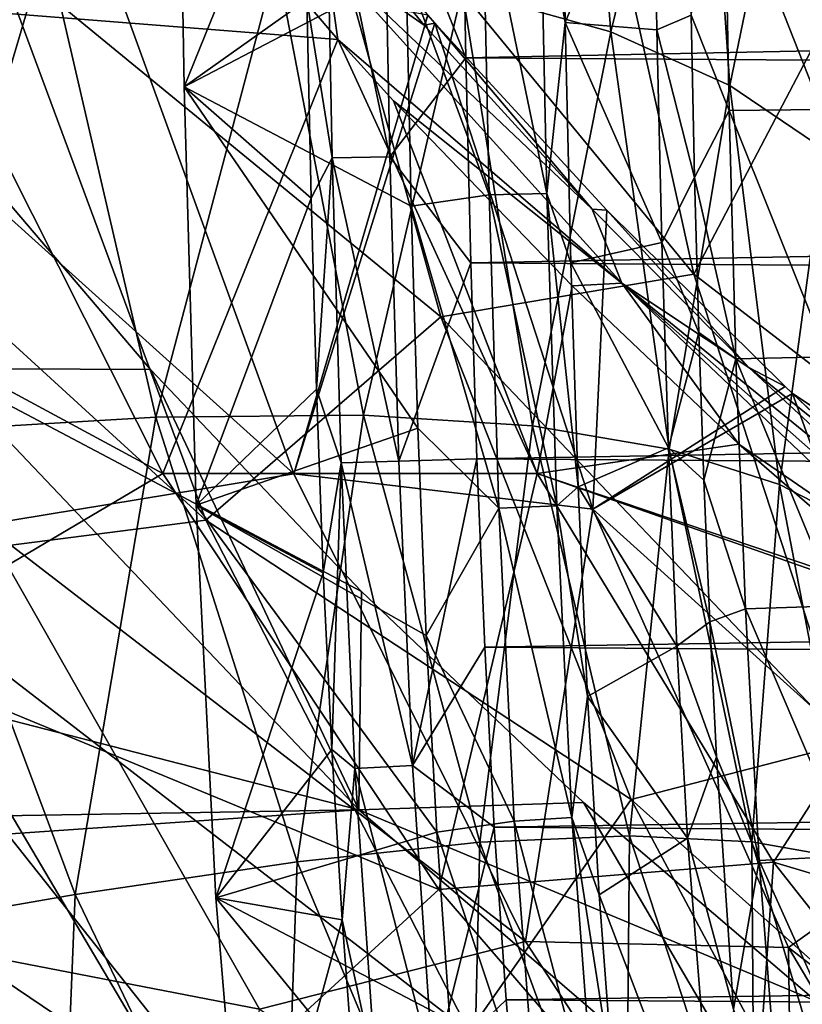
# Model space of a CAD drawing. Units: millimetres. Extents: x -72 to 41, y -56 to 110.
# Drawn here: x -30 to -28, y -14 to -11 of the extents above; entities that cross this region are included whole.
import ezdxf

# ---------------------------------------------------------------- set-up
doc = ezdxf.new("R2010")
doc.units = ezdxf.units.MM
doc.header["$LTSCALE"] = 52.812155
for name, color, linetype in [('106', 7, 'CONTINUOUS'), ('13', 7, 'CONTINUOUS'), ('134', 7, 'CONTINUOUS'), ('1351', 7, 'CONTINUOUS'), ('1353', 7, 'CONTINUOUS'), ('1357', 7, 'CONTINUOUS'), ('1363', 7, 'CONTINUOUS'), ('1376', 7, 'CONTINUOUS'), ('1389', 7, 'CONTINUOUS'), ('14', 7, 'CONTINUOUS'), ('1408', 7, 'CONTINUOUS'), ('1490', 7, 'CONTINUOUS'), ('1499', 7, 'CONTINUOUS'), ('1505', 7, 'CONTINUOUS'), ('168', 7, 'CONTINUOUS'), ('173', 7, 'CONTINUOUS'), ('21', 7, 'CONTINUOUS'), ('87', 7, 'CONTINUOUS'), ('92', 7, 'CONTINUOUS'), ('97', 7, 'CONTINUOUS')]:
    doc.layers.add(name, color=color, linetype=linetype)

msp = doc.modelspace()

# ---------------------------------------------------------------- linework, layer by layer
at = {"layer": '106', "linetype": 'CONTINUOUS'}
for points in [[(-28.4507, -10.4835, 70.89), (-28.4368, -11.2814, 70.89), (-28.5153, -10.8319, 70.6445), (-28.4507, -10.4835, 70.89)], [(-28.6773, -11.8267, 70.4653), (-28.94, -11.1165, 70.4), (-28.6979, -10.8352, 70.4653), (-28.6773, -11.8267, 70.4653)], [(-28.4947, -11.8219, 70.6445), (-28.6979, -10.8352, 70.4653), (-28.5153, -10.8319, 70.6445), (-28.4947, -11.8219, 70.6445)], [(-28.6773, -11.8267, 70.4653), (-28.6979, -10.8352, 70.4653), (-28.4947, -11.8219, 70.6445), (-28.6773, -11.8267, 70.4653)], [(-28.4368, -11.2814, 70.89), (-28.4947, -11.8219, 70.6445), (-28.5153, -10.8319, 70.6445), (-28.4368, -11.2814, 70.89)], [(-28.9235, -11.8627, 70.4), (-28.94, -11.1165, 70.4), (-28.6773, -11.8267, 70.4653), (-28.9235, -11.8627, 70.4)], [(-28.4368, -11.2814, 70.89), (-28.4187, -12.0411, 70.89), (-28.4947, -11.8219, 70.6445), (-28.4368, -11.2814, 70.89)], [(-28.6459, -12.8176, 70.4653), (-28.9235, -11.8627, 70.4), (-28.6773, -11.8267, 70.4653), (-28.6459, -12.8176, 70.4653)], [(-28.4634, -12.8102, 70.6445), (-28.6773, -11.8267, 70.4653), (-28.4947, -11.8219, 70.6445), (-28.4634, -12.8102, 70.6445)], [(-28.6459, -12.8176, 70.4653), (-28.6773, -11.8267, 70.4653), (-28.4634, -12.8102, 70.6445), (-28.6459, -12.8176, 70.4653)], [(-28.4187, -12.0411, 70.89), (-28.3955, -12.7505, 70.89), (-28.4947, -11.8219, 70.6445), (-28.4187, -12.0411, 70.89)], [(-28.3955, -12.7505, 70.89), (-28.4634, -12.8102, 70.6445), (-28.4947, -11.8219, 70.6445), (-28.3955, -12.7505, 70.89)], [(-28.9025, -12.564, 70.4), (-28.9235, -11.8627, 70.4), (-28.6459, -12.8176, 70.4653), (-28.9025, -12.564, 70.4)], [(-28.8761, -13.2205, 70.4), (-28.9025, -12.564, 70.4), (-28.6459, -12.8176, 70.4653), (-28.8761, -13.2205, 70.4)], [(-28.3955, -12.7505, 70.89), (-28.3662, -13.4133, 70.89), (-28.4634, -12.8102, 70.6445), (-28.3955, -12.7505, 70.89)], [(-28.5976, -13.8071, 70.4653), (-28.8761, -13.2205, 70.4), (-28.6459, -12.8176, 70.4653), (-28.5976, -13.8071, 70.4653)], [(-28.4152, -13.7959, 70.6445), (-28.6459, -12.8176, 70.4653), (-28.4634, -12.8102, 70.6445), (-28.4152, -13.7959, 70.6445)], [(-28.5976, -13.8071, 70.4653), (-28.6459, -12.8176, 70.4653), (-28.4152, -13.7959, 70.6445), (-28.5976, -13.8071, 70.4653)], [(-28.3662, -13.4133, 70.89), (-28.4152, -13.7959, 70.6445), (-28.4634, -12.8102, 70.6445), (-28.3662, -13.4133, 70.89)], [(-28.843, -13.8421, 70.4), (-28.8761, -13.2205, 70.4), (-28.5976, -13.8071, 70.4653), (-28.843, -13.8421, 70.4)], [(-28.3662, -13.4133, 70.89), (-28.3294, -14.04, 70.89), (-28.4152, -13.7959, 70.6445), (-28.3662, -13.4133, 70.89)], [(-28.3416, -14.7773, 70.6445), (-28.5976, -13.8071, 70.4653), (-28.4152, -13.7959, 70.6445), (-28.3416, -14.7773, 70.6445)], [(-28.3294, -14.04, 70.89), (-28.2834, -14.6405, 70.89), (-28.4152, -13.7959, 70.6445), (-28.3294, -14.04, 70.89)], [(-28.2834, -14.6405, 70.89), (-28.3416, -14.7773, 70.6445), (-28.4152, -13.7959, 70.6445), (-28.2834, -14.6405, 70.89)], [(-28.5235, -14.7942, 70.4653), (-28.843, -13.8421, 70.4), (-28.5976, -13.8071, 70.4653), (-28.5235, -14.7942, 70.4653)], [(-28.5235, -14.7942, 70.4653), (-28.5976, -13.8071, 70.4653), (-28.3416, -14.7773, 70.6445), (-28.5235, -14.7942, 70.4653)], [(-28.8018, -14.4373, 70.4), (-28.843, -13.8421, 70.4), (-28.5235, -14.7942, 70.4653), (-28.8018, -14.4373, 70.4)]]:
    msp.add_3dface(points, dxfattribs=at)
at = {"layer": '13', "linetype": 'CONTINUOUS'}
for points in [[(-28.7509, -11.3933, 93.4434), (-3.2393, -10.8778, 93.4479), (-28.7633, -10.7167, 93.4493), (-28.7509, -11.3933, 93.4434)], [(-3.2527, -11.5631, 93.4419), (-3.2393, -10.8778, 93.4479), (-28.7509, -11.3933, 93.4434), (-3.2527, -11.5631, 93.4419)], [(-28.7352, -12.0415, 93.4377), (-3.2527, -11.5631, 93.4419), (-28.7509, -11.3933, 93.4434), (-28.7352, -12.0415, 93.4377)], [(-3.2698, -12.2177, 93.4362), (-3.2527, -11.5631, 93.4419), (-28.7352, -12.0415, 93.4377), (-3.2698, -12.2177, 93.4362)], [(-28.7159, -12.6618, 93.4323), (-3.2698, -12.2177, 93.4362), (-28.7352, -12.0415, 93.4377), (-28.7159, -12.6618, 93.4323)], [(-3.2909, -12.8416, 93.4307), (-3.2698, -12.2177, 93.4362), (-28.7159, -12.6618, 93.4323), (-3.2909, -12.8416, 93.4307)], [(-28.691, -13.2569, 93.4271), (-3.2909, -12.8416, 93.4307), (-28.7159, -12.6618, 93.4323), (-28.691, -13.2569, 93.4271)], [(-3.3178, -13.4381, 93.4255), (-3.2909, -12.8416, 93.4307), (-28.691, -13.2569, 93.4271), (-3.3178, -13.4381, 93.4255)], [(-28.6608, -13.8265, 93.4221), (-3.3178, -13.4381, 93.4255), (-28.691, -13.2569, 93.4271), (-28.6608, -13.8265, 93.4221)], [(-3.3505, -14.0068, 93.4205), (-3.3178, -13.4381, 93.4255), (-28.6608, -13.8265, 93.4221), (-3.3505, -14.0068, 93.4205)], [(-28.6234, -14.373, 93.4174), (-3.3505, -14.0068, 93.4205), (-28.6608, -13.8265, 93.4221), (-28.6234, -14.373, 93.4174)], [(-3.3908, -14.551, 93.4158), (-3.3505, -14.0068, 93.4205), (-28.6234, -14.373, 93.4174), (-3.3908, -14.551, 93.4158)], [(-28.5788, -14.8964, 93.4128), (-3.3908, -14.551, 93.4158), (-28.6234, -14.373, 93.4174), (-28.5788, -14.8964, 93.4128)]]:
    msp.add_3dface(points, dxfattribs=at)
at = {"layer": '134', "linetype": 'CONTINUOUS'}
for points in [[(-27.9172, -11.5595, 89.1126), (-28.0382, -11.2581, 88.5145), (-27.9324, -10.7772, 89.1194), (-27.9172, -11.5595, 89.1126)], [(-27.6259, -11.5565, 89.6515), (-27.9324, -10.7772, 89.1194), (-27.641, -10.776, 89.6583), (-27.6259, -11.5565, 89.6515)], [(-27.9172, -11.5595, 89.1126), (-27.9324, -10.7772, 89.1194), (-27.6259, -11.5565, 89.6515), (-27.9172, -11.5595, 89.1126)], [(-28.0268, -11.7713, 88.5101), (-28.0382, -11.2581, 88.5145), (-27.9172, -11.5595, 89.1126), (-28.0268, -11.7713, 88.5101)], [(-27.8962, -12.3449, 89.1058), (-28.0268, -11.7713, 88.5101), (-27.9172, -11.5595, 89.1126), (-27.8962, -12.3449, 89.1058)], [(-27.605, -12.3393, 89.6446), (-27.9172, -11.5595, 89.1126), (-27.6259, -11.5565, 89.6515), (-27.605, -12.3393, 89.6446)], [(-27.8962, -12.3449, 89.1058), (-27.9172, -11.5595, 89.1126), (-27.605, -12.3393, 89.6446), (-27.8962, -12.3449, 89.1058)], [(-28.0133, -12.2614, 88.5059), (-28.0268, -11.7713, 88.5101), (-27.8962, -12.3449, 89.1058), (-28.0133, -12.2614, 88.5059)], [(-27.9975, -12.7293, 88.502), (-28.0133, -12.2614, 88.5059), (-27.8962, -12.3449, 89.1058), (-27.9975, -12.7293, 88.502)], [(-27.8662, -13.1354, 89.0989), (-27.9975, -12.7293, 88.502), (-27.8962, -12.3449, 89.1058), (-27.8662, -13.1354, 89.0989)], [(-27.5751, -13.1259, 89.6378), (-27.8962, -12.3449, 89.1058), (-27.605, -12.3393, 89.6446), (-27.5751, -13.1259, 89.6378)], [(-27.8662, -13.1354, 89.0989), (-27.8962, -12.3449, 89.1058), (-27.5751, -13.1259, 89.6378), (-27.8662, -13.1354, 89.0989)], [(-27.9789, -13.1765, 88.4982), (-27.9975, -12.7293, 88.502), (-27.8662, -13.1354, 89.0989), (-27.9789, -13.1765, 88.4982)], [(-27.8231, -13.9321, 89.0919), (-27.9789, -13.1765, 88.4982), (-27.8662, -13.1354, 89.0989), (-27.8231, -13.9321, 89.0919)], [(-27.5324, -13.9171, 89.6309), (-27.8662, -13.1354, 89.0989), (-27.5751, -13.1259, 89.6378), (-27.5324, -13.9171, 89.6309)], [(-27.8231, -13.9321, 89.0919), (-27.8662, -13.1354, 89.0989), (-27.5324, -13.9171, 89.6309), (-27.8231, -13.9321, 89.0919)], [(-27.9572, -13.6038, 88.4947), (-27.9789, -13.1765, 88.4982), (-27.8231, -13.9321, 89.0919), (-27.9572, -13.6038, 88.4947)], [(-27.9041, -14.4022, 88.4881), (-27.9572, -13.6038, 88.4947), (-27.8231, -13.9321, 89.0919), (-27.9041, -14.4022, 88.4881)], [(-27.4707, -14.7146, 89.6239), (-27.8231, -13.9321, 89.0919), (-27.5324, -13.9171, 89.6309), (-27.4707, -14.7146, 89.6239)], [(-27.7609, -14.7375, 89.0849), (-27.9041, -14.4022, 88.4881), (-27.8231, -13.9321, 89.0919), (-27.7609, -14.7375, 89.0849)], [(-27.7609, -14.7375, 89.0849), (-27.8231, -13.9321, 89.0919), (-27.4707, -14.7146, 89.6239), (-27.7609, -14.7375, 89.0849)]]:
    msp.add_3dface(points, dxfattribs=at)
at = {"layer": '1351', "linetype": 'CONTINUOUS'}
for points in [[(-34.3544, -13.8606, 50.1), (-35.555, -12.1079, 50.1), (-29.0898, -13.7714, 50.1), (-34.3544, -13.8606, 50.1)], [(-29.0898, -13.7714, 50.1), (-35.555, -12.1079, 50.1), (-30.4163, -12.3762, 50.1), (-29.0898, -13.7714, 50.1)], [(-27.6303, -15.0243, 50.1), (-34.3544, -13.8606, 50.1), (-29.0898, -13.7714, 50.1), (-27.6303, -15.0243, 50.1)], [(-32.9972, -15.495, 50.1), (-34.3544, -13.8606, 50.1), (-27.6303, -15.0243, 50.1), (-32.9972, -15.495, 50.1)]]:
    msp.add_3dface(points, dxfattribs=at)
at = {"layer": '1353', "linetype": 'CONTINUOUS'}
for points in [[(-30.4163, -12.3762, 53.5), (-34.7531, -14.1619, 53.5), (-29.0898, -13.7714, 53.5), (-30.4163, -12.3762, 53.5)], [(-29.0898, -13.7714, 53.5), (-34.7531, -14.1619, 53.5), (-27.6303, -15.0243, 53.5), (-29.0898, -13.7714, 53.5)], [(-34.7531, -14.1619, 53.5), (-33.3674, -15.831, 53.5), (-27.6303, -15.0243, 53.5), (-34.7531, -14.1619, 53.5)]]:
    msp.add_3dface(points, dxfattribs=at)
at = {"layer": '1357', "linetype": 'CONTINUOUS'}
for points in [[(-30.3772, -11.6424, 53), (-29.7482, -12.3789, 53), (-30.3772, -11.6424, 50.6), (-30.3772, -11.6424, 53)], [(-30.3772, -11.6424, 50.6), (-29.7482, -12.3789, 53), (-29.7482, -12.3789, 50.6), (-30.3772, -11.6424, 50.6)], [(-29.7482, -12.3789, 53), (-29.0815, -13.0814, 53), (-29.7482, -12.3789, 50.6), (-29.7482, -12.3789, 53)], [(-29.7482, -12.3789, 50.6), (-29.0815, -13.0814, 53), (-29.0815, -13.0814, 50.6), (-29.7482, -12.3789, 50.6)], [(-29.0815, -13.0814, 53), (-28.379, -13.7481, 53), (-29.0815, -13.0814, 50.6), (-29.0815, -13.0814, 53)], [(-29.0815, -13.0814, 50.6), (-28.379, -13.7481, 53), (-28.379, -13.7481, 50.6), (-29.0815, -13.0814, 50.6)], [(-28.379, -13.7481, 53), (-27.6425, -14.3772, 53), (-28.379, -13.7481, 50.6), (-28.379, -13.7481, 53)], [(-28.379, -13.7481, 50.6), (-27.6425, -14.3772, 53), (-27.6425, -14.3772, 50.6), (-28.379, -13.7481, 50.6)]]:
    msp.add_3dface(points, dxfattribs=at)
at = {"layer": '1363', "linetype": 'CONTINUOUS'}
for points in [[(-30.4163, -12.3762, 50.1), (-30.3772, -11.6424, 50.6), (-29.7482, -12.3789, 50.6), (-30.4163, -12.3762, 50.1)], [(-29.0898, -13.7714, 50.1), (-30.4163, -12.3762, 50.1), (-29.0815, -13.0814, 50.6), (-29.0898, -13.7714, 50.1)], [(-30.4163, -12.3762, 50.1), (-29.7482, -12.3789, 50.6), (-29.0815, -13.0814, 50.6), (-30.4163, -12.3762, 50.1)], [(-29.0898, -13.7714, 50.1), (-29.0815, -13.0814, 50.6), (-28.379, -13.7481, 50.6), (-29.0898, -13.7714, 50.1)], [(-29.0898, -13.7714, 50.1), (-28.379, -13.7481, 50.6), (-27.6425, -14.3772, 50.6), (-29.0898, -13.7714, 50.1)], [(-27.6303, -15.0243, 50.1), (-29.0898, -13.7714, 50.1), (-27.6425, -14.3772, 50.6), (-27.6303, -15.0243, 50.1)]]:
    msp.add_3dface(points, dxfattribs=at)
at = {"layer": '1376', "linetype": 'CONTINUOUS'}
for points in [[(-30.4163, -12.3762, 53.5), (-29.7482, -12.3789, 53), (-30.3772, -11.6424, 53), (-30.4163, -12.3762, 53.5)], [(-30.4163, -12.3762, 53.5), (-29.0898, -13.7714, 53.5), (-29.7482, -12.3789, 53), (-30.4163, -12.3762, 53.5)], [(-29.0898, -13.7714, 53.5), (-29.0815, -13.0814, 53), (-29.7482, -12.3789, 53), (-29.0898, -13.7714, 53.5)], [(-29.0898, -13.7714, 53.5), (-28.379, -13.7481, 53), (-29.0815, -13.0814, 53), (-29.0898, -13.7714, 53.5)], [(-29.0898, -13.7714, 53.5), (-27.6303, -15.0243, 53.5), (-28.379, -13.7481, 53), (-29.0898, -13.7714, 53.5)], [(-27.6303, -15.0243, 53.5), (-27.6425, -14.3772, 53), (-28.379, -13.7481, 53), (-27.6303, -15.0243, 53.5)]]:
    msp.add_3dface(points, dxfattribs=at)
at = {"layer": '1389', "linetype": 'CONTINUOUS'}
for points in [[(-29.2948, -12.7089, 60.2629), (-29.8898, -11.0736, 60.1989), (-30.9973, -11.1761, 59.5016), (-29.2948, -12.7089, 60.2629)], [(-29.2948, -12.7089, 60.2629), (-28.8707, -11.2585, 60.989), (-29.8898, -11.0736, 60.1989), (-29.2948, -12.7089, 60.2629)], [(-30.2752, -12.87, 59.565), (-29.2948, -12.7089, 60.2629), (-30.9973, -11.1761, 59.5016), (-30.2752, -12.87, 59.565)], [(-28.8488, -11.2834, 61.0039), (-28.8707, -11.2585, 60.989), (-29.2948, -12.7089, 60.2629), (-28.8488, -11.2834, 61.0039)], [(-28.349, -12.8201, 61.0691), (-28.8488, -11.2834, 61.0039), (-29.2948, -12.7089, 60.2629), (-28.349, -12.8201, 61.0691)], [(-28.3046, -11.8744, 61.4077), (-28.8488, -11.2834, 61.0039), (-28.349, -12.8201, 61.0691), (-28.3046, -11.8744, 61.4077)], [(-27.7409, -12.4326, 61.9087), (-28.3046, -11.8744, 61.4077), (-28.349, -12.8201, 61.0691), (-27.7409, -12.4326, 61.9087)], [(-27.717, -12.4544, 61.9322), (-27.7409, -12.4326, 61.9087), (-28.349, -12.8201, 61.0691), (-27.717, -12.4544, 61.9322)], [(-27.2174, -13.8414, 62.0208), (-27.717, -12.4544, 61.9322), (-28.349, -12.8201, 61.0691), (-27.2174, -13.8414, 62.0208)], [(-27.717, -12.4544, 61.9322), (-27.2174, -13.8414, 62.0208), (-27.6083, -12.5267, 62.0531), (-27.717, -12.4544, 61.9322)], [(-28.5619, -14.1878, 60.3714), (-29.2948, -12.7089, 60.2629), (-30.2752, -12.87, 59.565), (-28.5619, -14.1878, 60.3714)], [(-28.5619, -14.1878, 60.3714), (-28.349, -12.8201, 61.0691), (-29.2948, -12.7089, 60.2629), (-28.5619, -14.1878, 60.3714)], [(-27.7298, -14.2067, 61.1791), (-28.349, -12.8201, 61.0691), (-28.5619, -14.1878, 60.3714), (-27.7298, -14.2067, 61.1791)], [(-27.7298, -14.2067, 61.1791), (-27.2174, -13.8414, 62.0208), (-28.349, -12.8201, 61.0691), (-27.7298, -14.2067, 61.1791)], [(-29.4037, -14.4024, 59.6679), (-30.2752, -12.87, 59.565), (-30.706, -14.1506, 59.012), (-29.4037, -14.4024, 59.6679)], [(-29.4037, -14.4024, 59.6679), (-28.5619, -14.1878, 60.3714), (-30.2752, -12.87, 59.565), (-29.4037, -14.4024, 59.6679)], [(-26.6141, -15.0717, 62.1535), (-27.2174, -13.8414, 62.0208), (-27.7298, -14.2067, 61.1791), (-26.6141, -15.0717, 62.1535)], [(-29.5478, -15.6532, 59.1326), (-30.706, -14.1506, 59.012), (-31.5964, -14.7002, 58.4862), (-29.5478, -15.6532, 59.1326)], [(-29.5478, -15.6532, 59.1326), (-29.4037, -14.4024, 59.6679), (-30.706, -14.1506, 59.012), (-29.5478, -15.6532, 59.1326)], [(-27.7126, -15.488, 60.5255), (-28.5619, -14.1878, 60.3714), (-29.4037, -14.4024, 59.6679), (-27.7126, -15.488, 60.5255)], [(-27.7126, -15.488, 60.5255), (-27.7298, -14.2067, 61.1791), (-28.5619, -14.1878, 60.3714), (-27.7126, -15.488, 60.5255)], [(-27.0083, -15.4257, 61.3327), (-26.6141, -15.0717, 62.1535), (-27.7298, -14.2067, 61.1791), (-27.0083, -15.4257, 61.3327)], [(-27.0083, -15.4257, 61.3327), (-27.7298, -14.2067, 61.1791), (-27.7126, -15.488, 60.5255), (-27.0083, -15.4257, 61.3327)]]:
    msp.add_3dface(points, dxfattribs=at)
at = {"layer": '14', "linetype": 'CONTINUOUS'}
for points in [[(-29.6425, -11.4848, 70.4), (-29.6663, -10.0639, 70.4), (-28.94, -11.1165, 70.4), (-29.6425, -11.4848, 70.4)], [(-28.9235, -11.8627, 70.4), (-29.6425, -11.4848, 70.4), (-28.94, -11.1165, 70.4), (-28.9235, -11.8627, 70.4)], [(-29.6039, -12.8084, 70.4), (-29.6425, -11.4848, 70.4), (-28.9025, -12.564, 70.4), (-29.6039, -12.8084, 70.4)], [(-28.9025, -12.564, 70.4), (-29.6425, -11.4848, 70.4), (-28.9235, -11.8627, 70.4), (-28.9025, -12.564, 70.4)], [(-28.8761, -13.2205, 70.4), (-29.6039, -12.8084, 70.4), (-28.9025, -12.564, 70.4), (-28.8761, -13.2205, 70.4)], [(-29.5416, -14.0501, 70.4), (-29.6039, -12.8084, 70.4), (-28.843, -13.8421, 70.4), (-29.5416, -14.0501, 70.4)], [(-28.843, -13.8421, 70.4), (-29.6039, -12.8084, 70.4), (-28.8761, -13.2205, 70.4), (-28.843, -13.8421, 70.4)], [(-28.8018, -14.4373, 70.4), (-29.5416, -14.0501, 70.4), (-28.843, -13.8421, 70.4), (-28.8018, -14.4373, 70.4)], [(-29.4435, -15.2232, 70.4), (-29.5416, -14.0501, 70.4), (-28.7506, -15.0169, 70.4), (-29.4435, -15.2232, 70.4)], [(-28.7506, -15.0169, 70.4), (-29.5416, -14.0501, 70.4), (-28.8018, -14.4373, 70.4), (-28.7506, -15.0169, 70.4)]]:
    msp.add_3dface(points, dxfattribs=at)
at = {"layer": '1408', "linetype": 'CONTINUOUS'}
for points in [[(-29.6192, -10.793, 58.6113), (-29.156, -11.3352, 58.8074), (-30.4536, -11.2324, 58.0643), (-29.6192, -10.793, 58.6113)], [(-30.4536, -11.2324, 58.0643), (-29.7094, -12.7079, 58.1626), (-31.6263, -11.6737, 57.4556), (-30.4536, -11.2324, 58.0643)], [(-30.4536, -11.2324, 58.0643), (-29.156, -11.3352, 58.8074), (-29.7094, -12.7079, 58.1626), (-30.4536, -11.2324, 58.0643)], [(-29.156, -11.3352, 58.8074), (-28.5254, -12.708, 58.9195), (-29.7094, -12.7079, 58.1626), (-29.156, -11.3352, 58.8074)], [(-29.156, -11.3352, 58.8074), (-28.98, -11.5293, 58.8871), (-28.5254, -12.708, 58.9195), (-29.156, -11.3352, 58.8074)], [(-28.98, -11.5293, 58.8871), (-28.4149, -12.114, 59.164), (-28.5254, -12.708, 58.9195), (-28.98, -11.5293, 58.8871)], [(-31.6263, -11.6737, 57.4556), (-29.7094, -12.7079, 58.1626), (-30.6611, -13.27, 57.555), (-31.6263, -11.6737, 57.4556)], [(-28.4149, -12.114, 59.164), (-27.8865, -12.6151, 59.4557), (-28.5254, -12.708, 58.9195), (-28.4149, -12.114, 59.164)], [(-27.8865, -12.6151, 59.4557), (-27.3035, -13.1216, 59.8214), (-28.5254, -12.708, 58.9195), (-27.8865, -12.6151, 59.4557)], [(-29.7094, -12.7079, 58.1626), (-28.8366, -14.0233, 58.3087), (-30.6611, -13.27, 57.555), (-29.7094, -12.7079, 58.1626)], [(-29.7094, -12.7079, 58.1626), (-28.5254, -12.708, 58.9195), (-28.8366, -14.0233, 58.3087), (-29.7094, -12.7079, 58.1626)], [(-28.5254, -12.708, 58.9195), (-27.7771, -13.9372, 59.0858), (-28.8366, -14.0233, 58.3087), (-28.5254, -12.708, 58.9195)], [(-27.3035, -13.1216, 59.8214), (-27.2708, -13.1479, 59.8437), (-28.5254, -12.708, 58.9195), (-27.3035, -13.1216, 59.8214)], [(-28.5254, -12.708, 58.9195), (-27.2708, -13.1479, 59.8437), (-27.7771, -13.9372, 59.0858), (-28.5254, -12.708, 58.9195)], [(-27.2708, -13.1479, 59.8437), (-26.5751, -14.2964, 60.0477), (-27.7771, -13.9372, 59.0858), (-27.2708, -13.1479, 59.8437)], [(-30.8264, -14.782, 57.1072), (-30.6611, -13.27, 57.555), (-29.546, -14.6742, 57.7029), (-30.8264, -14.782, 57.1072)], [(-30.6611, -13.27, 57.555), (-28.8366, -14.0233, 58.3087), (-29.546, -14.6742, 57.7029), (-30.6611, -13.27, 57.555)], [(-28.8366, -14.0233, 58.3087), (-27.7771, -13.9372, 59.0858), (-27.8619, -15.1564, 58.5085), (-28.8366, -14.0233, 58.3087)], [(-27.7771, -13.9372, 59.0858), (-26.9435, -14.9943, 59.3061), (-27.8619, -15.1564, 58.5085), (-27.7771, -13.9372, 59.0858)], [(-27.7771, -13.9372, 59.0858), (-26.5751, -14.2964, 60.0477), (-26.9435, -14.9943, 59.3061), (-27.7771, -13.9372, 59.0858)], [(-28.8366, -14.0233, 58.3087), (-27.8619, -15.1564, 58.5085), (-29.546, -14.6742, 57.7029), (-28.8366, -14.0233, 58.3087)]]:
    msp.add_3dface(points, dxfattribs=at)
at = {"layer": '1490', "linetype": 'CONTINUOUS'}
for points in [[(-28.8828, -11.2901, 59.2822), (-29.484, -10.5614, 59.023), (-28.8707, -11.2585, 60.989), (-28.8828, -11.2901, 59.2822)], [(-28.8488, -11.2834, 61.0039), (-28.8828, -11.2901, 59.2822), (-28.8707, -11.2585, 60.989), (-28.8488, -11.2834, 61.0039)], [(-28.3516, -11.8718, 59.542), (-28.8828, -11.2901, 59.2822), (-28.8488, -11.2834, 61.0039), (-28.3516, -11.8718, 59.542)], [(-28.3046, -11.8744, 61.4077), (-28.3516, -11.8718, 59.542), (-28.8488, -11.2834, 61.0039), (-28.3046, -11.8744, 61.4077)], [(-27.8551, -12.3722, 59.815), (-28.3516, -11.8718, 59.542), (-28.3046, -11.8744, 61.4077), (-27.8551, -12.3722, 59.815)], [(-27.7409, -12.4326, 61.9087), (-27.8551, -12.3722, 59.815), (-28.3046, -11.8744, 61.4077), (-27.7409, -12.4326, 61.9087)], [(-27.3096, -12.878, 60.1586), (-27.8551, -12.3722, 59.815), (-27.5245, -12.6387, 61.9087), (-27.3096, -12.878, 60.1586)], [(-27.5245, -12.6387, 61.9087), (-27.8551, -12.3722, 59.815), (-27.7409, -12.4326, 61.9087), (-27.5245, -12.6387, 61.9087)]]:
    msp.add_3dface(points, dxfattribs=at)
at = {"layer": '1499', "linetype": 'CONTINUOUS'}
for points in [[(-29.484, -10.5614, 59.023), (-28.8828, -11.2901, 59.2822), (-29.1932, -11.0722, 58.8815), (-29.484, -10.5614, 59.023)], [(-29.156, -11.3352, 58.8074), (-29.6192, -10.793, 58.6113), (-29.1932, -11.0722, 58.8815), (-29.156, -11.3352, 58.8074)], [(-28.8828, -11.2901, 59.2822), (-28.3516, -11.8718, 59.542), (-29.1932, -11.0722, 58.8815), (-28.8828, -11.2901, 59.2822)], [(-28.3516, -11.8718, 59.542), (-28.2572, -12.106, 59.3253), (-29.1932, -11.0722, 58.8815), (-28.3516, -11.8718, 59.542)], [(-28.2572, -12.106, 59.3253), (-29.156, -11.3352, 58.8074), (-29.1932, -11.0722, 58.8815), (-28.2572, -12.106, 59.3253)], [(-28.98, -11.5293, 58.8871), (-29.156, -11.3352, 58.8074), (-28.2572, -12.106, 59.3253), (-28.98, -11.5293, 58.8871)], [(-28.4149, -12.114, 59.164), (-28.98, -11.5293, 58.8871), (-28.2572, -12.106, 59.3253), (-28.4149, -12.114, 59.164)], [(-28.3516, -11.8718, 59.542), (-27.8551, -12.3722, 59.815), (-28.2572, -12.106, 59.3253), (-28.3516, -11.8718, 59.542)], [(-27.8865, -12.6151, 59.4557), (-28.4149, -12.114, 59.164), (-28.2572, -12.106, 59.3253), (-27.8865, -12.6151, 59.4557)], [(-27.8551, -12.3722, 59.815), (-27.3096, -12.878, 60.1586), (-28.2572, -12.106, 59.3253), (-27.8551, -12.3722, 59.815)], [(-27.3096, -12.878, 60.1586), (-27.2718, -12.9758, 59.9734), (-28.2572, -12.106, 59.3253), (-27.3096, -12.878, 60.1586)], [(-27.2761, -13.0349, 59.9026), (-27.8865, -12.6151, 59.4557), (-28.2572, -12.106, 59.3253), (-27.2761, -13.0349, 59.9026)], [(-27.2718, -12.9758, 59.9734), (-27.2761, -13.0349, 59.9026), (-28.2572, -12.106, 59.3253), (-27.2718, -12.9758, 59.9734)], [(-27.3035, -13.1216, 59.8214), (-27.8865, -12.6151, 59.4557), (-27.2761, -13.0349, 59.9026), (-27.3035, -13.1216, 59.8214)]]:
    msp.add_3dface(points, dxfattribs=at)
at = {"layer": '1505', "linetype": 'CONTINUOUS'}
for points in [[(-27.5245, -12.6387, 61.9087), (-27.7409, -12.4326, 61.9087), (-27.717, -12.4544, 61.9322), (-27.5245, -12.6387, 61.9087)], [(-27.2894, -12.8551, 61.9087), (-27.5245, -12.6387, 61.9087), (-27.717, -12.4544, 61.9322), (-27.2894, -12.8551, 61.9087)], [(-27.2894, -12.8551, 61.9087), (-27.717, -12.4544, 61.9322), (-27.6083, -12.5267, 62.0531), (-27.2894, -12.8551, 61.9087)]]:
    msp.add_3dface(points, dxfattribs=at)
at = {"layer": '168', "color": 7, "linetype": 'CONTINUOUS', "true_color": 0xa58400}
for points in [[(-28.2918, -11.3109, 65.3354), (-28.4035, -9.9213, 65.4386), (-28.7628, -11.1795, 64.3076), (-28.2918, -11.3109, 65.3354)], [(-28.2918, -11.3109, 65.3354), (-28.0073, -10.1489, 66.5924), (-28.4035, -9.9213, 65.4386), (-28.2918, -11.3109, 65.3354)], [(-27.9154, -11.4802, 66.4627), (-28.0073, -10.1489, 66.5924), (-28.2918, -11.3109, 65.3354), (-27.9154, -11.4802, 66.4627)], [(-27.9154, -11.4802, 66.4627), (-27.6954, -10.4115, 67.8442), (-28.0073, -10.1489, 66.5924), (-27.9154, -11.4802, 66.4627)], [(-27.6145, -11.6845, 67.6865), (-27.6954, -10.4115, 67.8442), (-27.9154, -11.4802, 66.4627), (-27.6145, -11.6845, 67.6865)], [(-27.6145, -11.6845, 67.6865), (-27.4486, -10.7048, 69.1856), (-27.6954, -10.4115, 67.8442), (-27.6145, -11.6845, 67.6865)], [(-30.5345, -12.5773, 61.7912), (-30.0779, -11.0356, 62.5427), (-30.9735, -11.0241, 61.7954), (-30.5345, -12.5773, 61.7912)], [(-29.7315, -12.5294, 62.5251), (-30.0779, -11.0356, 62.5427), (-30.5345, -12.5773, 61.7912), (-29.7315, -12.5294, 62.5251)], [(-29.7315, -12.5294, 62.5251), (-29.3501, -11.0874, 63.378), (-30.0779, -11.0356, 62.5427), (-29.7315, -12.5294, 62.5251)], [(-29.0746, -12.5228, 63.344), (-29.3501, -11.0874, 63.378), (-29.7315, -12.5294, 62.5251), (-29.0746, -12.5228, 63.344)], [(-29.0746, -12.5228, 63.344), (-28.7628, -11.1795, 64.3076), (-29.3501, -11.0874, 63.378), (-29.0746, -12.5228, 63.344)], [(-28.5403, -12.557, 64.254), (-28.7628, -11.1795, 64.3076), (-29.0746, -12.5228, 63.344), (-28.5403, -12.557, 64.254)], [(-28.5403, -12.557, 64.254), (-28.2918, -11.3109, 65.3354), (-28.7628, -11.1795, 64.3076), (-28.5403, -12.557, 64.254)], [(-28.1078, -12.6307, 65.2591), (-28.2918, -11.3109, 65.3354), (-28.5403, -12.557, 64.254), (-28.1078, -12.6307, 65.2591)], [(-28.1078, -12.6307, 65.2591), (-27.9154, -11.4802, 66.4627), (-28.2918, -11.3109, 65.3354), (-28.1078, -12.6307, 65.2591)], [(-27.7583, -12.7422, 66.3606), (-27.9154, -11.4802, 66.4627), (-28.1078, -12.6307, 65.2591), (-27.7583, -12.7422, 66.3606)], [(-27.7583, -12.7422, 66.3606), (-27.6145, -11.6845, 67.6865), (-27.9154, -11.4802, 66.4627), (-27.7583, -12.7422, 66.3606)], [(-27.4752, -12.8883, 67.5565), (-27.6145, -11.6845, 67.6865), (-27.7583, -12.7422, 66.3606), (-27.4752, -12.8883, 67.5565)], [(-29.9872, -14.0399, 61.8037), (-29.7315, -12.5294, 62.5251), (-30.5345, -12.5773, 61.7912), (-29.9872, -14.0399, 61.8037)], [(-29.2848, -13.9359, 62.5276), (-29.7315, -12.5294, 62.5251), (-29.9872, -14.0399, 61.8037), (-29.2848, -13.9359, 62.5276)], [(-29.2848, -13.9359, 62.5276), (-29.0746, -12.5228, 63.344), (-29.7315, -12.5294, 62.5251), (-29.2848, -13.9359, 62.5276)], [(-28.7064, -13.8742, 63.3329), (-29.0746, -12.5228, 63.344), (-29.2848, -13.9359, 62.5276), (-28.7064, -13.8742, 63.3329)], [(-28.7064, -13.8742, 63.3329), (-28.5403, -12.557, 64.254), (-29.0746, -12.5228, 63.344), (-28.7064, -13.8742, 63.3329)], [(-29.9872, -14.0399, 61.8037), (-30.5345, -12.5773, 61.7912), (-30.8346, -14.187, 61.1544), (-29.9872, -14.0399, 61.8037)], [(-28.2325, -13.8537, 64.2257), (-28.5403, -12.557, 64.254), (-28.7064, -13.8742, 63.3329), (-28.2325, -13.8537, 64.2257)], [(-28.2325, -13.8537, 64.2257), (-28.1078, -12.6307, 65.2591), (-28.5403, -12.557, 64.254), (-28.2325, -13.8537, 64.2257)], [(-27.8457, -13.8728, 65.2096), (-28.1078, -12.6307, 65.2591), (-28.2325, -13.8537, 64.2257), (-27.8457, -13.8728, 65.2096)], [(-27.8457, -13.8728, 65.2096), (-27.7583, -12.7422, 66.3606), (-28.1078, -12.6307, 65.2591), (-27.8457, -13.8728, 65.2096)], [(-27.53, -13.9292, 66.2863), (-27.7583, -12.7422, 66.3606), (-27.8457, -13.8728, 65.2096), (-27.53, -13.9292, 66.2863)], [(-27.53, -13.9292, 66.2863), (-27.4752, -12.8883, 67.5565), (-27.7583, -12.7422, 66.3606), (-27.53, -13.9292, 66.2863)], [(-28.2445, -15.1301, 63.3449), (-28.2325, -13.8537, 64.2257), (-28.7064, -13.8742, 63.3329), (-28.2445, -15.1301, 63.3449)], [(-27.8369, -15.0601, 64.2229), (-28.2325, -13.8537, 64.2257), (-28.2445, -15.1301, 63.3449), (-27.8369, -15.0601, 64.2229)], [(-27.8369, -15.0601, 64.2229), (-27.8457, -13.8728, 65.2096), (-28.2325, -13.8537, 64.2257), (-27.8369, -15.0601, 64.2229)], [(-28.7385, -15.2418, 62.55), (-28.7064, -13.8742, 63.3329), (-29.2848, -13.9359, 62.5276), (-28.7385, -15.2418, 62.55)], [(-28.2445, -15.1301, 63.3449), (-28.7064, -13.8742, 63.3329), (-28.7385, -15.2418, 62.55), (-28.2445, -15.1301, 63.3449)], [(-27.5018, -15.0295, 65.1874), (-27.53, -13.9292, 66.2863), (-27.8457, -13.8728, 65.2096), (-27.5018, -15.0295, 65.1874)], [(-27.5018, -15.0295, 65.1874), (-27.8457, -13.8728, 65.2096), (-27.8369, -15.0601, 64.2229), (-27.5018, -15.0295, 65.1874)], [(-29.3348, -15.3966, 61.8326), (-29.2848, -13.9359, 62.5276), (-29.9872, -14.0399, 61.8037), (-29.3348, -15.3966, 61.8326)], [(-28.7385, -15.2418, 62.55), (-29.2848, -13.9359, 62.5276), (-29.3348, -15.3966, 61.8326), (-28.7385, -15.2418, 62.55)], [(-30.0504, -15.5962, 61.1863), (-29.9872, -14.0399, 61.8037), (-30.8346, -14.187, 61.1544), (-30.0504, -15.5962, 61.1863)], [(-29.3348, -15.3966, 61.8326), (-29.9872, -14.0399, 61.8037), (-30.0504, -15.5962, 61.1863), (-29.3348, -15.3966, 61.8326)], [(-30.0504, -15.5962, 61.1863), (-30.8346, -14.187, 61.1544), (-30.904, -15.8417, 60.6032), (-30.0504, -15.5962, 61.1863)]]:
    msp.add_3dface(points, dxfattribs=at)
at = {"layer": '173', "color": 7, "linetype": 'CONTINUOUS', "true_color": 0xa58400}
for points in [[(-29.295, -10.5365, 61.0266), (-28.3899, -10.4509, 61.9663), (-28.0298, -12.0777, 61.9876), (-29.295, -10.5365, 61.0266)], [(-28.3899, -10.4509, 61.9663), (-27.5362, -11.1353, 62.9964), (-28.0298, -12.0777, 61.9876), (-28.3899, -10.4509, 61.9663)], [(-28.8301, -12.212, 61.0666), (-30.2421, -11.0541, 60.2069), (-29.295, -10.5365, 61.0266), (-28.8301, -12.212, 61.0666)], [(-28.8301, -12.212, 61.0666), (-29.295, -10.5365, 61.0266), (-28.0298, -12.0777, 61.9876), (-28.8301, -12.212, 61.0666)], [(-30.2421, -11.0541, 60.2069), (-29.5734, -12.8558, 60.2702), (-31.4779, -11.115, 59.4928), (-30.2421, -11.0541, 60.2069)], [(-29.5734, -12.8558, 60.2702), (-30.2421, -11.0541, 60.2069), (-28.8301, -12.212, 61.0666), (-29.5734, -12.8558, 60.2702)], [(-31.4779, -11.115, 59.4928), (-29.5734, -12.8558, 60.2702), (-30.6584, -12.9942, 59.5541), (-31.4779, -11.115, 59.4928)], [(-27.5362, -11.1353, 62.9964), (-27.1918, -12.7225, 63.012), (-28.0298, -12.0777, 61.9876), (-27.5362, -11.1353, 62.9964)], [(-28.8301, -12.212, 61.0666), (-28.0298, -12.0777, 61.9876), (-27.5447, -13.5614, 62.0569), (-28.8301, -12.212, 61.0666)], [(-28.0298, -12.0777, 61.9876), (-27.1918, -12.7225, 63.012), (-27.5447, -13.5614, 62.0569), (-28.0298, -12.0777, 61.9876)], [(-28.2278, -13.7393, 61.1527), (-29.5734, -12.8558, 60.2702), (-28.8301, -12.212, 61.0666), (-28.2278, -13.7393, 61.1527)], [(-28.2278, -13.7393, 61.1527), (-28.8301, -12.212, 61.0666), (-27.5447, -13.5614, 62.0569), (-28.2278, -13.7393, 61.1527)], [(-29.5734, -12.8558, 60.2702), (-28.74, -14.474, 60.3823), (-30.6584, -12.9942, 59.5541), (-29.5734, -12.8558, 60.2702)], [(-28.74, -14.474, 60.3823), (-29.5734, -12.8558, 60.2702), (-28.2278, -13.7393, 61.1527), (-28.74, -14.474, 60.3823)], [(-30.6584, -12.9942, 59.5541), (-29.6589, -14.6837, 59.6576), (-31.8941, -13.1744, 58.9329), (-30.6584, -12.9942, 59.5541)], [(-30.6584, -12.9942, 59.5541), (-28.74, -14.474, 60.3823), (-29.6589, -14.6837, 59.6576), (-30.6584, -12.9942, 59.5541)], [(-31.8941, -13.1744, 58.9329), (-29.6589, -14.6837, 59.6576), (-30.701, -14.9389, 59.0227), (-31.8941, -13.1744, 58.9329)], [(-28.2278, -13.7393, 61.1527), (-27.5447, -13.5614, 62.0569), (-26.9457, -14.8819, 62.1725), (-28.2278, -13.7393, 61.1527)], [(-27.5035, -15.095, 61.2852), (-28.74, -14.474, 60.3823), (-28.2278, -13.7393, 61.1527), (-27.5035, -15.095, 61.2852)], [(-27.5035, -15.095, 61.2852), (-28.2278, -13.7393, 61.1527), (-26.9457, -14.8819, 62.1725), (-27.5035, -15.095, 61.2852)]]:
    msp.add_3dface(points, dxfattribs=at)
at = {"layer": '21', "linetype": 'CONTINUOUS'}
for points in [[(-28.4507, -10.4835, 70.89), (-28.1585, -10.6075, 85.4012), (-28.4368, -11.2814, 70.89), (-28.4507, -10.4835, 70.89)], [(-28.1585, -10.6075, 85.4012), (-28.1461, -11.3046, 85.3993), (-28.4368, -11.2814, 70.89), (-28.1585, -10.6075, 85.4012)], [(-28.1461, -11.3046, 85.3993), (-28.1302, -11.9775, 85.3958), (-28.4368, -11.2814, 70.89), (-28.1461, -11.3046, 85.3993)], [(-28.4368, -11.2814, 70.89), (-28.1302, -11.9775, 85.3958), (-28.4187, -12.0411, 70.89), (-28.4368, -11.2814, 70.89)], [(-28.1302, -11.9775, 85.3958), (-28.1098, -12.6267, 85.3965), (-28.4187, -12.0411, 70.89), (-28.1302, -11.9775, 85.3958)], [(-28.4187, -12.0411, 70.89), (-28.1098, -12.6267, 85.3965), (-28.3955, -12.7505, 70.89), (-28.4187, -12.0411, 70.89)], [(-28.1098, -12.6267, 85.3965), (-28.0834, -13.2544, 85.4037), (-28.3955, -12.7505, 70.89), (-28.1098, -12.6267, 85.3965)], [(-28.3955, -12.7505, 70.89), (-28.0834, -13.2544, 85.4037), (-28.3662, -13.4133, 70.89), (-28.3955, -12.7505, 70.89)], [(-28.0834, -13.2544, 85.4037), (-28.0499, -13.8617, 85.41), (-28.3662, -13.4133, 70.89), (-28.0834, -13.2544, 85.4037)], [(-28.3662, -13.4133, 70.89), (-28.0499, -13.8617, 85.41), (-28.3294, -14.04, 70.89), (-28.3662, -13.4133, 70.89)], [(-28.0499, -13.8617, 85.41), (-27.9563, -15.019, 85.3995), (-28.3294, -14.04, 70.89), (-28.0499, -13.8617, 85.41)], [(-28.3294, -14.04, 70.89), (-27.9563, -15.019, 85.3995), (-28.2834, -14.6405, 70.89), (-28.3294, -14.04, 70.89)]]:
    msp.add_3dface(points, dxfattribs=at)
at = {"layer": '87', "linetype": 'CONTINUOUS'}
for points in [[(-29.6663, -10.0639, 70.4), (-29.6425, -11.4848, 70.4), (-29.2656, -10.5552, 92.9594), (-29.6663, -10.0639, 70.4)], [(-29.2656, -10.5552, 92.9594), (-29.6425, -11.4848, 70.4), (-29.2544, -11.2086, 92.9538), (-29.2656, -10.5552, 92.9594)], [(-29.2544, -11.2086, 92.9538), (-29.6425, -11.4848, 70.4), (-29.2406, -11.8373, 92.9483), (-29.2544, -11.2086, 92.9538)], [(-29.6425, -11.4848, 70.4), (-29.6039, -12.8084, 70.4), (-29.2406, -11.8373, 92.9483), (-29.6425, -11.4848, 70.4)], [(-29.2406, -11.8373, 92.9483), (-29.6039, -12.8084, 70.4), (-29.2234, -12.4409, 92.9431), (-29.2406, -11.8373, 92.9483)], [(-29.2234, -12.4409, 92.9431), (-29.6039, -12.8084, 70.4), (-29.2018, -13.022, 92.938), (-29.2234, -12.4409, 92.9431)], [(-29.6039, -12.8084, 70.4), (-29.5416, -14.0501, 70.4), (-29.2018, -13.022, 92.938), (-29.6039, -12.8084, 70.4)], [(-29.2018, -13.022, 92.938), (-29.5416, -14.0501, 70.4), (-29.1752, -13.581, 92.9332), (-29.2018, -13.022, 92.938)], [(-29.1752, -13.581, 92.9332), (-29.5416, -14.0501, 70.4), (-29.1426, -14.1193, 92.9286), (-29.1752, -13.581, 92.9332)], [(-29.5416, -14.0501, 70.4), (-29.4435, -15.2232, 70.4), (-29.1426, -14.1193, 92.9286), (-29.5416, -14.0501, 70.4)], [(-29.1426, -14.1193, 92.9286), (-29.4435, -15.2232, 70.4), (-29.1034, -14.6382, 92.9241), (-29.1426, -14.1193, 92.9286)]]:
    msp.add_3dface(points, dxfattribs=at)
at = {"layer": '92', "linetype": 'CONTINUOUS'}
for points in [[(-29.0101, -10.7431, 93.3836), (-29.1929, -10.745, 93.204), (-28.9912, -11.7059, 93.3752), (-29.0101, -10.7431, 93.3836)], [(-28.7509, -11.3933, 93.4434), (-28.7633, -10.7167, 93.4493), (-29.0101, -10.7431, 93.3836), (-28.7509, -11.3933, 93.4434)], [(-28.7509, -11.3933, 93.4434), (-29.0101, -10.7431, 93.3836), (-28.9912, -11.7059, 93.3752), (-28.7509, -11.3933, 93.4434)], [(-29.1929, -10.745, 93.204), (-29.2544, -11.2086, 92.9538), (-29.1739, -11.7092, 93.1956), (-29.1929, -10.745, 93.204)], [(-29.1929, -10.745, 93.204), (-29.1739, -11.7092, 93.1956), (-28.9912, -11.7059, 93.3752), (-29.1929, -10.745, 93.204)], [(-29.2544, -11.2086, 92.9538), (-29.2406, -11.8373, 92.9483), (-29.1739, -11.7092, 93.1956), (-29.2544, -11.2086, 92.9538)], [(-28.7352, -12.0415, 93.4377), (-28.7509, -11.3933, 93.4434), (-28.9912, -11.7059, 93.3752), (-28.7352, -12.0415, 93.4377)], [(-29.2406, -11.8373, 92.9483), (-29.2234, -12.4409, 92.9431), (-29.1739, -11.7092, 93.1956), (-29.2406, -11.8373, 92.9483)], [(-29.1739, -11.7092, 93.1956), (-29.2234, -12.4409, 92.9431), (-29.1456, -12.6744, 93.1872), (-29.1739, -11.7092, 93.1956)], [(-28.9912, -11.7059, 93.3752), (-29.1739, -11.7092, 93.1956), (-28.9629, -12.6689, 93.3668), (-28.9912, -11.7059, 93.3752)], [(-29.1739, -11.7092, 93.1956), (-29.1456, -12.6744, 93.1872), (-28.9629, -12.6689, 93.3668), (-29.1739, -11.7092, 93.1956)], [(-28.7352, -12.0415, 93.4377), (-28.9912, -11.7059, 93.3752), (-28.9629, -12.6689, 93.3668), (-28.7352, -12.0415, 93.4377)], [(-28.7159, -12.6618, 93.4323), (-28.7352, -12.0415, 93.4377), (-28.9629, -12.6689, 93.3668), (-28.7159, -12.6618, 93.4323)], [(-29.2234, -12.4409, 92.9431), (-29.2018, -13.022, 92.938), (-29.1456, -12.6744, 93.1872), (-29.2234, -12.4409, 92.9431)], [(-29.2018, -13.022, 92.938), (-29.1752, -13.581, 92.9332), (-29.1456, -12.6744, 93.1872), (-29.2018, -13.022, 92.938)], [(-29.1456, -12.6744, 93.1872), (-29.1752, -13.581, 92.9332), (-29.1021, -13.6408, 93.1788), (-29.1456, -12.6744, 93.1872)], [(-28.9629, -12.6689, 93.3668), (-29.1456, -12.6744, 93.1872), (-28.9196, -13.6318, 93.3584), (-28.9629, -12.6689, 93.3668)], [(-29.1456, -12.6744, 93.1872), (-29.1021, -13.6408, 93.1788), (-28.9196, -13.6318, 93.3584), (-29.1456, -12.6744, 93.1872)], [(-28.7159, -12.6618, 93.4323), (-28.9629, -12.6689, 93.3668), (-28.9196, -13.6318, 93.3584), (-28.7159, -12.6618, 93.4323)], [(-28.691, -13.2569, 93.4271), (-28.7159, -12.6618, 93.4323), (-28.9196, -13.6318, 93.3584), (-28.691, -13.2569, 93.4271)], [(-28.6608, -13.8265, 93.4221), (-28.691, -13.2569, 93.4271), (-28.9196, -13.6318, 93.3584), (-28.6608, -13.8265, 93.4221)], [(-29.1752, -13.581, 92.9332), (-29.1426, -14.1193, 92.9286), (-29.1021, -13.6408, 93.1788), (-29.1752, -13.581, 92.9332)], [(-28.9196, -13.6318, 93.3584), (-29.1021, -13.6408, 93.1788), (-28.8539, -14.5942, 93.35), (-28.9196, -13.6318, 93.3584)], [(-28.6608, -13.8265, 93.4221), (-28.9196, -13.6318, 93.3584), (-28.8539, -14.5942, 93.35), (-28.6608, -13.8265, 93.4221)], [(-29.1021, -13.6408, 93.1788), (-29.1426, -14.1193, 92.9286), (-29.036, -14.6082, 93.1703), (-29.1021, -13.6408, 93.1788)], [(-29.1021, -13.6408, 93.1788), (-29.036, -14.6082, 93.1703), (-28.8539, -14.5942, 93.35), (-29.1021, -13.6408, 93.1788)], [(-28.6234, -14.373, 93.4174), (-28.6608, -13.8265, 93.4221), (-28.8539, -14.5942, 93.35), (-28.6234, -14.373, 93.4174)], [(-29.1426, -14.1193, 92.9286), (-29.1034, -14.6382, 92.9241), (-29.036, -14.6082, 93.1703), (-29.1426, -14.1193, 92.9286)], [(-28.5788, -14.8964, 93.4128), (-28.6234, -14.373, 93.4174), (-28.8539, -14.5942, 93.35), (-28.5788, -14.8964, 93.4128)]]:
    msp.add_3dface(points, dxfattribs=at)
at = {"layer": '97', "linetype": 'CONTINUOUS'}
for points in [[(-28.1585, -10.6075, 85.4012), (-28.0382, -11.2581, 88.5145), (-28.1461, -11.3046, 85.3993), (-28.1585, -10.6075, 85.4012)], [(-28.0382, -11.2581, 88.5145), (-28.0268, -11.7713, 88.5101), (-28.1461, -11.3046, 85.3993), (-28.0382, -11.2581, 88.5145)], [(-28.1461, -11.3046, 85.3993), (-28.0268, -11.7713, 88.5101), (-28.1302, -11.9775, 85.3958), (-28.1461, -11.3046, 85.3993)], [(-28.0268, -11.7713, 88.5101), (-28.0133, -12.2614, 88.5059), (-28.1302, -11.9775, 85.3958), (-28.0268, -11.7713, 88.5101)], [(-28.1302, -11.9775, 85.3958), (-28.0133, -12.2614, 88.5059), (-28.1098, -12.6267, 85.3965), (-28.1302, -11.9775, 85.3958)], [(-28.0133, -12.2614, 88.5059), (-27.9975, -12.7293, 88.502), (-28.1098, -12.6267, 85.3965), (-28.0133, -12.2614, 88.5059)], [(-27.9975, -12.7293, 88.502), (-27.9789, -13.1765, 88.4982), (-28.1098, -12.6267, 85.3965), (-27.9975, -12.7293, 88.502)], [(-28.1098, -12.6267, 85.3965), (-27.9789, -13.1765, 88.4982), (-28.0834, -13.2544, 85.4037), (-28.1098, -12.6267, 85.3965)], [(-27.9789, -13.1765, 88.4982), (-27.9572, -13.6038, 88.4947), (-28.0834, -13.2544, 85.4037), (-27.9789, -13.1765, 88.4982)], [(-28.0834, -13.2544, 85.4037), (-27.9572, -13.6038, 88.4947), (-28.0499, -13.8617, 85.41), (-28.0834, -13.2544, 85.4037)], [(-27.9572, -13.6038, 88.4947), (-27.9041, -14.4022, 88.4881), (-28.0499, -13.8617, 85.41), (-27.9572, -13.6038, 88.4947)], [(-28.0499, -13.8617, 85.41), (-27.9041, -14.4022, 88.4881), (-27.9563, -15.019, 85.3995), (-28.0499, -13.8617, 85.41)]]:
    msp.add_3dface(points, dxfattribs=at)

doc.saveas('drawing.dxf')
